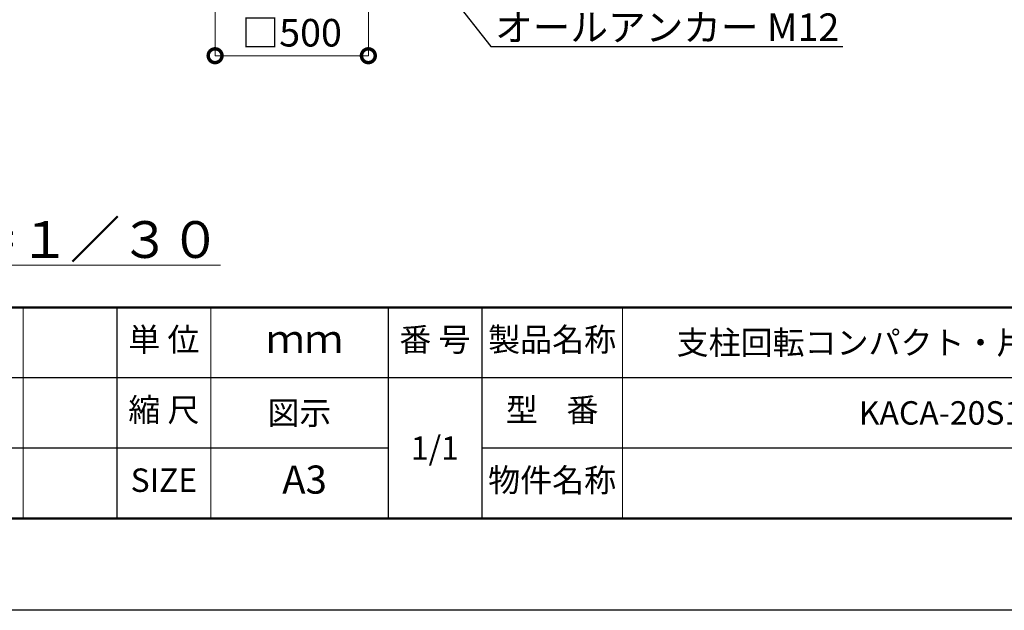
# Model space of a CAD drawing. Extents: x 0 to 12600, y 0 to 8910.
# Drawn here: x 4792 to 8005, y 0 to 1928 of the extents above; entities that cross this region are included whole.
import ezdxf
from ezdxf import colors
from ezdxf.entities.mleader import LeaderData, LeaderLine
from ezdxf.enums import TextEntityAlignment as Align
from ezdxf.math import Vec2, Vec3

# ---------------------------------------------------------------- set-up
doc = ezdxf.new("R2010")
doc.units = 0
doc.header["$MEASUREMENT"] = 0
doc.header["$PDMODE"] = 1
doc.layers.get('0').update_dxf_attribs({"linetype": 'CONTINUOUS'})
doc.layers.get('DefPoints').update_dxf_attribs({"linetype": 'CONTINUOUS'})
for name, color, linetype, lineweight in [('FRAM3', 1, 'CONTINUOUS', 50), ('ハッチング', 8, 'CONTINUOUS', 5), ('寸法線', 3, 'CONTINUOUS', 18), ('文字', 4, 'CONTINUOUS', 18), ('文字引出', 4, 'CONTINUOUS', 18), ('枠線', 7, 'CONTINUOUS', 30), ('細線', 8, 'CONTINUOUS', 5)]:
    doc.layers.add(name, color=color, linetype=linetype, lineweight=lineweight)
doc.styles.get("Standard").update_dxf_attribs({"font": 'TXT.SHX', "bigfont": 'bigfont.shx'})
doc.dimstyles.new('30ベース', dxfattribs={"dimscale": 30, "dimtxt": 3, "dimasz": 3, "dimexe": 0, "dimexo": 1, "dimgap": 1, "dimtad": 3, "dimdec": 1, "dimdsep": 46, "dimtxsty": 'STANDARD', "dimblk": 'DOTSMALL', "dimcen": 0, "dimclrd": 256, "dimclre": 256, "dimclrt": 7, "dimadec": 3, "dimazin": 2, "dimtfac": 1, "dimtdec": 1, "dimtix": 1, "dimtmove": 2, "dimatfit": 2, "dimldrblk": 'OPEN', "dimfxl": 1, "dimtolj": 1, "dimlwd": -1, "dimlwe": -1, "dimarcsym": 0})

# ---------------------------------------------------------------- blocks, each defined once
blk = doc.blocks.new('快工房表題欄2')
at = {"layer": 'FRAM3'}
for p, q in [((0, 22.5), (-377.5, 22.5)), ((0, 0), (-377.5, 0))]:
    blk.add_line(p, q, dxfattribs=at)
at = {"layer": 'ハッチング'}
blk.add_line((-245, 22.5), (-245, 0), dxfattribs=at)
at = {"layer": '枠線'}
for p, q in [((-235, 22.5), (-235, 0)), ((-206.1, 22.5), (-206.1, 0)), ((-196.1, 22.5), (-196.1, 0)), ((-206.1, 15), (-377.5, 15)), ((-196.1, 15), (-206.1, 15)), ((-48.15, 15), (-196.1, 15)), ((-206.1, 7.5), (-377.5, 7.5)), ((-48.15, 7.5), (-196.1, 7.5))]:
    blk.add_line(p, q, dxfattribs=at)
at = {"layer": '細線'}
for p, q in [((-225, 22.5), (-225, 0)), ((-181.1, 22.5), (-181.1, 0))]:
    blk.add_line(p, q, dxfattribs=at)
at = {"layer": '文字', "attachment_point": 5}
for s, insert, char_height, width in [('単 位', (-230, 18.75), 2.5, 10), ('番 号', (-201.1, 18.75), 2.5, 10), ('製品名称', (-188.6, 18.75), 2.5, 15), ('ｍｍ', (-215, 18.75), 3, 20), ('縮 尺', (-230, 11.25), 2.5, 10), ('型    番', (-188.6, 11.25), 2.5, 15), ('SIZE', (-230, 3.75), 2.5, 10), ('A3', (-215, 3.75), 3, 20), ('物件名称', (-188.6, 3.75), 2.5, 15)]:
    blk.add_mtext(s, dxfattribs=dict(at, insert=insert, char_height=char_height, width=width))
at = {"layer": '文字'}
for tag, p in [('設計', (-240, 18.75)), ('製品名称', (-144.63, 18.75)), ('図面番号', (-70.65, 18.75)), ('改定事項１', (-338.28, 11.25)), ('改定年月日１', (-278.28, 11.25)), ('製図', (-240, 11.25)), ('縮尺', (-215, 11.25)), ('型番', (-144.63, 11.25)), ('管理番号', (-70.65, 11.25)), ('改定事項２', (-338.28, 3.75)), ('改定年月日２', (-278.28, 3.75)), ('検図', (-240, 3.75)), ('物件名称', (-144.63, 3.75)), ('年月日', (-70.65, 3.75))]:
    blk.add_attdef(tag, text='', height=2.5, dxfattribs=at).set_placement(p, align=Align.MIDDLE_CENTER)
blk = doc.blocks.new('_DotSmall')
at = {"layer": 'FRAM3', "color": 0, "const_width": 0.5}
blk.add_lwpolyline([(-0.0625, 0, 1), (0.0625, 0, 1)], format="xyb", close=True, dxfattribs=at)
blk = doc.blocks.new('*D45')
at = {"layer": 'DefPoints', "color": 0}
for p in [(5430, 2210), (5930, 2210), (5430, 1810)]:
    blk.add_point(p, dxfattribs=at)
at = {"layer": '寸法線'}
for p, q in [((5430, 2180), (5430, 1810)), ((5930, 2180), (5930, 1810)), ((5930, 1810), (5430, 1810))]:
    blk.add_line(p, q, dxfattribs=at)
at = {"layer": '寸法線', "xscale": 90, "yscale": 90, "zscale": 90, "rotation": 180}
blk.add_blockref('_DotSmall', (5430, 1810), dxfattribs=at)
at = {"layer": '寸法線', "xscale": 90, "yscale": 90, "zscale": 90}
blk.add_blockref('_DotSmall', (5930, 1810), dxfattribs=at)
at = {"layer": '寸法線', "color": 7, "insert": (5680, 1885), "char_height": 90, "attachment_point": 5}
blk.add_mtext('\\A1;□500', dxfattribs=at)
blk = doc.blocks.new('_OPEN')
at = {"color": 0, "linetype": 'ByBlock'}
for p, q in [((-1, 0.167), (0, 0)), ((0, 0), (-1, -0.167)), ((0, 0), (-1, 0))]:
    blk.add_line(p, q, dxfattribs=at)

msp = doc.modelspace()

# ---------------------------------------------------------------- linework, layer by layer
at = {"layer": 'DefPoints'}
msp.add_lwpolyline([(0, 8910), (12600, 8910), (12600, 0), (0, 0)], close=True, dxfattribs=at)
at = {"layer": 'FRAM3'}
msp.add_lwpolyline([(750, 8610), (12300, 8610), (12300, 300), (750, 300)], close=True, dxfattribs=at)

# ---------------------------------------------------------------- block references
at = {"layer": '枠線'}
ref = msp.add_blockref('快工房表題欄2', (12300, 300), dxfattribs=dict(at, xscale=30.59602649006608, yscale=30.59602649006608, zscale=30.59602649006608))
ref.add_attrib('縮尺', '図示', dxfattribs={"layer": '文字', "height": 76.49006623}).set_placement((5704.9668874, 644.205298), align=Align.MIDDLE_CENTER)
ref.add_attrib('番号', '1/1', dxfattribs={"layer": '文字', "height": 76.49006623}).set_placement((6147.0198675, 529.4701987), align=Align.MIDDLE_CENTER)
ref.add_attrib('製品名称', '支柱回転コンパクト・片開き\u3000スチール', dxfattribs={"layer": '文字', "height": 76.490066225}).set_placement((7875, 873.6754967), align=Align.MIDDLE_CENTER)
ref.add_attrib('型番', 'KACA-20S15-T', dxfattribs={"layer": '文字', "height": 76.490066225}).set_placement((7875, 644.205298), align=Align.MIDDLE_CENTER)

# ---------------------------------------------------------------- texts
at = {"layer": '文字', "insert": (4692.5, 1210), "char_height": 120, "attachment_point": 5}
msp.add_mtext('{\\L立面図 Ｓ＝１／３０}', dxfattribs=at)

# ---------------------------------------------------------------- dimensions: what is measured, and where the dimension line sits
at = {"layer": '寸法線'}
dim = msp.add_linear_dim(base=(5430, 1810), p1=(5930, 2210), p2=(5430, 2210), angle=180, text='□<>', dimstyle='30ベース', override={"dimdec": 6}, dxfattribs=at)
dim.commit()
dim.dimension.update_dxf_attribs({"geometry": '*D45', "text_midpoint": (5680, 1885)})

# ---------------------------------------------------------------- leaders
at = {"layer": '文字引出'}
ml = msp.add_multileader_mtext('Standard', dxfattribs=at)
ml.set_content('\\A1;{\\C7;オールアンカー M12}', color=256, style='STANDARD')
ml.set_leader_properties()
ml.set_arrow_properties(name='OPEN')
ml.build(insert=Vec2(0, 0))
ml.multileader.update_dxf_attribs({"text_left_attachment_type": 6, "text_right_attachment_type": 6, "dogleg_length": 0.36, "arrow_head_size": 90, "scale": 30})
ctx = ml.context
ctx.base_point, ctx.scale, ctx.char_height, ctx.arrow_head_size, ctx.landing_gap_size, ctx.plane_origin = Vec3(6340.8, 1840), 30, 90, 90, 2.7, Vec3(3708.9881725, 5234.8183269)
ctx.left_attachment, ctx.right_attachment = 6, 6
notes = []
notes.append((ctx, [(0, (1, 1, 0), (6330, 1840), (1, 0), 10.8, [(0, [(5764.010203, 2565.4830555)], 0, [])])]))
ctx.mtext.insert, ctx.mtext.flow_direction = Vec3(6343.5, 1948), 5
for ctx, leaders in notes:
    for number, flags, end, landing, length, lines in leaders:
        leader = LeaderData()
        leader.index, (leader.has_last_leader_line, leader.has_dogleg_vector, leader.attachment_direction) = number, flags
        leader.last_leader_point, leader.dogleg_vector, leader.dogleg_length = Vec3(end), Vec3(landing), length
        for number, points, colour, breaks in lines:
            line = LeaderLine()
            line.index, line.vertices, line.color, line.breaks = number, Vec3.list(points), colors.encode_raw_color(colour), breaks
            leader.lines.append(line)
        ctx.leaders.append(leader)

doc.saveas('drawing.dxf')
